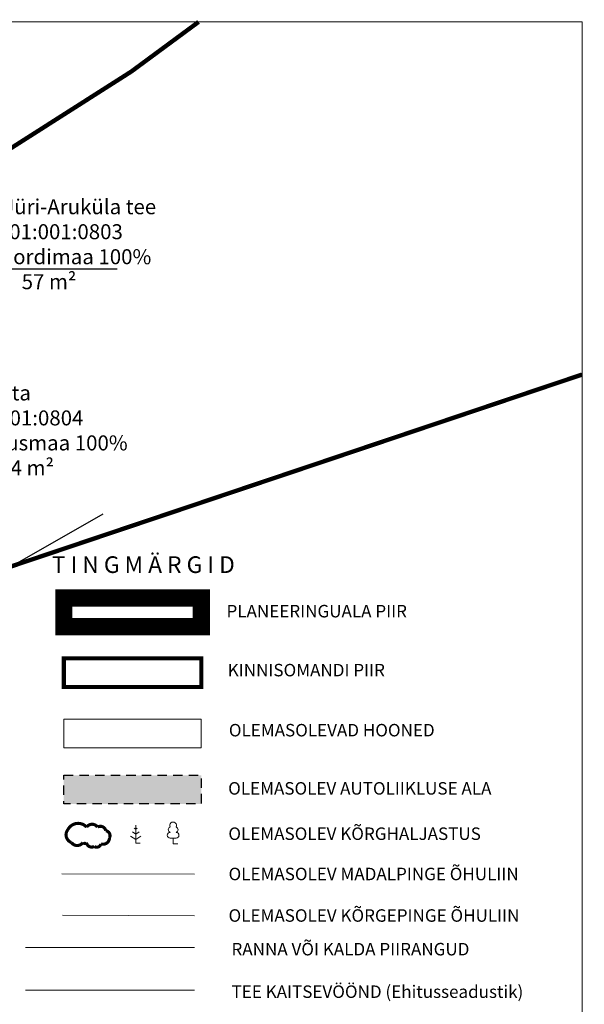
# Model space of a CAD drawing. Units: metres. Extents: x 557123 to 557526, y 6580455 to 6581038.
# Drawn here: x 557436 to 557526, y 6580873 to 6581030 of the extents above; entities that cross this region are included whole.
import ezdxf
from ezdxf.enums import TextEntityAlignment as Align

# ---------------------------------------------------------------- set-up
doc = ezdxf.new("R2010")
doc.units = ezdxf.units.M
doc.header["$MEASUREMENT"] = 0
for name, pattern in [('ASFBET', [2.5, 1.5, -1]), ('CENTER', [2, 1.25, -0.25, 0.25, -0.25]), ('KOLVIK', [1.25, 0.25, -1])]:
    doc.linetypes.add(name, pattern=pattern)
for name, color, linetype, lineweight in [('DDSET', 7, 'Continuous', 9), ('MÕÕDUD', 7, 'Continuous', 0), ('OPT-DP-ala', 129, 'CENTER', 9), ('OPT-kinnistu piir', 38, 'Continuous', 0), ('OPT_vormistus', 7, 'Continuous', 0), ('TABEL', 7, 'Continuous', 18)]:
    doc.layers.add(name, color=color, linetype=linetype, lineweight=lineweight)
for name, color, linetype in [('HALJASTUS', 92, 'Continuous'), ('HOONE', 7, 'Continuous'), ('KIRJANURK', 7, 'Continuous'), ('KPOHULIIN', 6, 'Continuous'), ('MPKAABEL', 1, 'Continuous'), ('olemasolev katastripiir', 36, 'Continuous'), ('OPT-tee kaitsevöönd', 5, 'Continuous'), ('PUU', 72, 'Continuous'), ('TEE', 7, 'Continuous')]:
    doc.layers.add(name, color=color, linetype=linetype)
doc.styles.add('romanc', font='romanc.shx')
doc.styles.add('SWISL', font='swissl.ttf', dxfattribs={"width": 0.99})
doc.linetypes.add('+_LINE', pattern='A,0.5,-0.2,["+",Standard,S=0.1,R=0,X=-0.1,Y=-0.05],-0.2', length=0.9)
doc.linetypes.add('KP_OHL', pattern='A,10,[138,mkm,S=1,R=0,X=0,Y=0],0.75,[138,mkm,S=1,R=0,X=0,Y=0],0.75,[138,mkm,S=1,R=0,X=0,Y=0],3,[138,mkm,S=1,R=180,X=0,Y=0],0.75,[138,mkm,S=1,R=180,X=0,Y=0],0.75,[138,mkm,S=1,R=180,X=0,Y=0],15', length=31)
doc.linetypes.add('MP_KBL', pattern='A,8,-2,[138,mkm.shx,S=1,R=0,X=0,Y=0],6,[138,mkm.shx,S=1,R=180,X=0,Y=0],-2', length=18)
doc.dimstyles.new('ISO-25', dxfattribs={"dimtxt": 1, "dimasz": 0.5, "dimexe": 0.5, "dimexo": 0.05, "dimgap": 0.05, "dimtad": 0, "dimtxsty": 'romanc', "dimcen": 0.5, "dimclrd": 256, "dimclre": 256, "dimclrt": 256, "dimadec": 0, "dimazin": 0, "dimtfac": 1, "dimtmove": 0, "dimatfit": 3, "dimfxl": 1, "dimlwd": -1, "dimlwe": -1, "dimarcsym": 0})

# ---------------------------------------------------------------- blocks, each defined once
blk = doc.blocks.new('MAND1_3')
at = {"layer": 'PUU', "color": 75, "linetype": 'Continuous', "lineweight": 15}
for p, q in [((0, 3), (-1.07, 3.71)), ((0, 4.6), (-0.5, 4.93)), ((0, 6), (0, 0)), ((0.5, 4.93), (0, 4.6)), ((1.07, 3.71), (0, 3)), ((-1.7, 2.36), (0, 1.23)), ((0, 1.23), (1.7, 2.36)), ((1.44, 0), (0, 0))]:
    blk.add_line(p, q, dxfattribs=at)
blk = doc.blocks.new('LEHTP1_3')
at = {"layer": 'PUU', "color": 75, "linetype": 'Continuous', "lineweight": 15}
for p, q in [((0.96, 1.9), (-0.96, 1.9)), ((0, 0), (0, 1.9)), ((1.52, 0), (0, 0))]:
    blk.add_line(p, q, dxfattribs=at)
for centre, radius, start, end in [((0, 6.08), 1.11, 332.5799, 207.4201), ((-0.95, 2.85), 0.95, 90.0016, 269.3953), ((-0.68, 4.69), 0.93, 109.0217, 253.1415), ((0.68, 4.69), 0.93, 286.8508, 70.9859), ((0.95, 2.85), 0.95, 270.6047, 89.9984)]:
    blk.add_arc(centre, radius, start, end, dxfattribs=at)

msp = doc.modelspace()

# ---------------------------------------------------------------- hatches: boundary and pattern name
msp.add_hatch(color=253).paths.add_polyline_path([(557443.01, 6580909.24), (557443.01, 6580904.66), (557465.01, 6580904.66), (557465.01, 6580909.24)])

# ---------------------------------------------------------------- linework, layer by layer
at = {"layer": 'DDSET', "linetype": 'Continuous'}
msp.add_line((557525.94, 6580463.84), (557525.94, 6581029.89), dxfattribs=at)
msp.add_lwpolyline([(557525.94, 6580463.84), (557130.94, 6580463.84), (557130.94, 6581029.89), (557525.94, 6581029.89)], dxfattribs=at)
at = {"layer": 'HALJASTUS', "color": 85, "linetype": 'KOLVIK', "ltscale": 0.5, "const_width": 0.5, "flags": 128}
msp.add_lwpolyline([(557450.32, 6580899.24, 0.520567), (557449.73, 6580900.35, 0.520567), (557448.4, 6580900.94, 0.520567), (557446.66, 6580900.94, 0.520567), (557443.67, 6580900.54, 0.520567), (557444.23, 6580898.47, 0.520567), (557446.07, 6580898.47, 0.520567), (557446.63, 6580898.47, 0.520567), (557447.88, 6580897.84, 0.520567), (557448.95, 6580898.25, 0.520567)], format="xyb", close=True, dxfattribs=at)
at = {"layer": 'HOONE', "color": 5, "lineweight": 0, "ltscale": 0.5}
msp.add_lwpolyline([(557443.01, 6580918.2), (557465.01, 6580918.2), (557465.01, 6580913.62), (557443.01, 6580913.62)], close=True, dxfattribs=at)
at = {"layer": 'KPOHULIIN', "linetype": 'KP_OHL', "ltscale": 0.5, "flags": 128}
msp.add_lwpolyline([(557449.23, 6580951.03), (557289.5, 6580859.74), (557160.05, 6580584.96)], dxfattribs=at)
at = {"layer": 'MPKAABEL', "linetype": 'MP_KBL', "lineweight": 18, "flags": 128}
for points in [[(557442.67, 6580893.48), (557463.9, 6580893.38)], [(557442.8, 6580886.84), (557463.9, 6580886.73)]]:
    msp.add_lwpolyline(points, dxfattribs=at)
at = {"layer": 'MÕÕDUD', "color": 5, "linetype": '+_LINE', "ltscale": 25, "flags": 128}
msp.add_lwpolyline([(557436.87, 6580881.66), (557463.9, 6580881.66)], dxfattribs=at)
at = {"layer": 'olemasolev katastripiir', "const_width": 0.7, "flags": 128}
for points in [[(557464.58, 6581029.89), (557453.81, 6581021.94), (557408.52, 6580993.06), (557403.37, 6580992.24), (557403.96, 6580989.28)], [(557403.96, 6580989.28), (557407.59, 6580971.03), (557408.04, 6580968.62), (557411.91, 6580947.58), (557414.16, 6580935.81), (557419.74, 6580937.69), (557525.94, 6580973.41)]]:
    msp.add_lwpolyline(points, dxfattribs=at)
at = {"layer": 'OPT-DP-ala', "ltscale": 7, "const_width": 2.75}
msp.add_lwpolyline([(557443.01, 6580937.62), (557465.01, 6580937.62), (557465.01, 6580933.04), (557443.01, 6580933.04)], close=True, dxfattribs=at)
at = {"layer": 'OPT-kinnistu piir', "const_width": 0.6}
msp.add_lwpolyline([(557398.56, 6581012.14), (557399.19, 6581009.64), (557400.34, 6581005.04), (557401.21, 6581001.59), (557406.35, 6581004.44), (557408.52, 6580993.06), (557453.81, 6581021.94), (557464.58, 6581029.89)], dxfattribs=at)
at = {"layer": 'OPT-kinnistu piir', "const_width": 0.66}
msp.add_lwpolyline([(557443.01, 6580927.97), (557465.01, 6580927.97), (557465.01, 6580923.38), (557443.01, 6580923.38)], close=True, dxfattribs=at)
at = {"layer": 'OPT-tee kaitsevöönd', "color": 7, "linetype": '+_LINE', "lineweight": 20, "ltscale": 25, "flags": 128}
msp.add_lwpolyline([(557436.87, 6580874.84), (557463.9, 6580874.84)], dxfattribs=at)
at = {"layer": 'TEE', "linetype": 'ASFBET', "flags": 128}
msp.add_lwpolyline([(557443.01, 6580909.24), (557465.01, 6580909.24), (557465.01, 6580904.66), (557443.01, 6580904.66)], close=True, dxfattribs=at)

# ---------------------------------------------------------------- block references
at = {"layer": 'PUU', "linetype": 'Continuous', "lineweight": 0}
for name, p, xscale, yscale in [('MAND1_3', (557454.53, 6580898.35), 0.4861093001672998, 0.4861093001672998), ('LEHTP1_3', (557460.5, 6580898.24), 0.4874643768416718, 0.4874643768416718)]:
    msp.add_blockref(name, p, dxfattribs=dict(at, xscale=xscale, yscale=yscale))

# ---------------------------------------------------------------- texts
at = {"layer": 'OPT_vormistus', "ltscale": 15, "style": 'SWISL'}
for s, height, p in [('T I N G M Ä R G I D', 2.6667, (557441.1, 6580942.97)), ('PLANEERINGUALA PIIR ', 2, (557469.04, 6580935.52)), ('KINNISOMANDI PIIR', 2, (557469.24, 6580926.08)), ('OLEMASOLEVAD HOONED', 2, (557469.42, 6580916.46)), ('OLEMASOLEV AUTOLIIKLUSE ALA', 2, (557469.31, 6580907.14)), ('OLEMASOLEV KÕRGHALJASTUS', 2, (557469.34, 6580899.88)), ('OLEMASOLEV MADALPINGE ÕHULIIN', 2, (557469.37, 6580893.43)), ('OLEMASOLEV KÕRGEPINGE ÕHULIIN', 2, (557469.37, 6580886.78)), ('RANNA VÕI KALDA PIIRANGUD', 2, (557469.84, 6580881.39)), ('TEE KAITSEVÖÖND (Ehitusseadustik)', 2, (557469.85, 6580874.58))]:
    msp.add_text(s, height=height, dxfattribs=at).set_placement(p, align=Align.MIDDLE_LEFT)
at = {"layer": 'TABEL', "char_height": 2.304, "width": 72.6959, "attachment_point": 2}
for s, insert in [('{\\f@Arial Unicode MS|b1|i0|c186|p34;\\H1.042x;\\C0;11303 Jüri-Aruküla tee \\P\\f@Arial Unicode MS|b0|i0|c186|p34;65101:001:0803\\P\\pxt25; transpordimaa 100% \\P\\ptz;57 m²                                 \\fTimes New Roman|b0|i0|c186|p18;\\P\\P\\H0.96x;\\P\\P\\P\\P\\P\\P\\C256;\\P\\P\\fTimes New Roman|b0|i0|c0|p18; \\fArial|b0|i0|c0|p34;                 \\H0.7x; }', (557440.64, 6581001.49)), ('{\\f@Arial Unicode MS|b1|i0|c186|p34;\\H1.042x;\\C0;Lota\\P\\f@Arial Unicode MS|b0|i0|c186|p34;65101:001:0804\\P  maatulundusmaa 100% \\P12894 m²                                 \\fTimes New Roman|b0|i0|c186|p18;\\P\\P\\P\\H0.96x;\\P\\P\\P\\P\\P\\C256;\\P\\P\\fTimes New Roman|b0|i0|c0|p18; \\fArial|b0|i0|c0|p34;                 \\H0.7x; }', (557434.33, 6580971.67))]:
    msp.add_mtext(s, dxfattribs=dict(at, insert=insert))

# ---------------------------------------------------------------- leaders
at = {"layer": 'KIRJANURK', "color": 0, "lineweight": 5}
msp.add_leader([(557402.56, 6580997.12), (557415.62, 6580990.34), (557451.53, 6580990.34)], dimstyle='ISO-25', override={"dimasz": 5}, dxfattribs=at)

doc.saveas('drawing.dxf')
